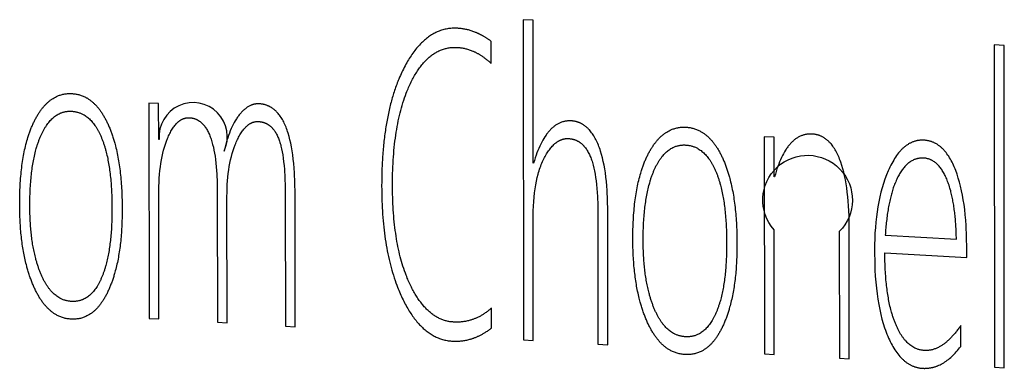
# Model space of a CAD drawing. Units: millimetres. Extents: x -534 to 464, y 241 to 620.
# Drawn here: x -113 to -109, y 565 to 567 of the extents above; entities that cross this region are included whole.
import ezdxf

# ---------------------------------------------------------------- set-up
doc = ezdxf.new("R2010")
doc.units = ezdxf.units.MM
doc.layers.add('Make2D$可见线$曲线', color=7, linetype='Continuous', true_color=0x000000)

msp = doc.modelspace()

# ---------------------------------------------------------------- linework, layer by layer
at = {"layer": 'Make2D$可见线$曲线', "color": 18, "lineweight": -3, "true_color": 0x000000}
for p, q in [((-110.946, 566.6679), (-110.9452, 565.5895)), ((-110.913, 566.6662), (-110.946, 566.6679)), ((-110.9126, 566.1852), (-110.913, 566.6662)), ((-111.0534, 566.5203), (-111.0535, 566.5947)), ((-109.3618, 566.5832), (-109.3611, 565.4981)), ((-109.3284, 566.5814), (-109.3618, 566.5832)), ((-109.3277, 565.4962), (-109.3284, 566.5814)), ((-112.2049, 566.3872), (-112.2043, 565.6622)), ((-112.1722, 566.3854), (-112.2049, 566.3872)), ((-112.1721, 566.2648), (-112.1722, 566.3854)), ((-112.1705, 566.2647), (-112.1721, 566.2648)), ((-110.1353, 566.2737), (-110.1348, 565.5428)), ((-110.1021, 566.2718), (-110.1353, 566.2737)), ((-110.102, 566.139), (-110.1021, 566.2718)), ((-110.911, 566.1851), (-110.9126, 566.1852)), ((-110.1003, 566.1389), (-110.102, 566.139)), ((-109.7281, 565.9422), (-109.4888, 565.9288)), ((-109.7294, 565.8827), (-109.4537, 565.8672)), ((-111.0528, 565.6293), (-111.0528, 565.6971)), ((-112.2043, 565.6622), (-112.1717, 565.6603)), ((-111.9748, 565.6489), (-111.9421, 565.647)), ((-111.7459, 565.6357), (-111.7131, 565.6338)), ((-109.4744, 565.5676), (-109.4744, 565.6378)), ((-110.9452, 565.5895), (-110.9122, 565.5876)), ((-110.6944, 565.5751), (-110.6614, 565.5731)), ((-110.1348, 565.5428), (-110.1016, 565.5409)), ((-109.8824, 565.5282), (-109.8492, 565.5263)), ((-109.3611, 565.4981), (-109.3277, 565.4962))]:
    msp.add_line(p, q, dxfattribs=at)
for points in [[(-111.7131, 565.6338), (-111.7135, 566.0831), (-111.714, 566.1188), (-111.7154, 566.1523), (-111.7165, 566.1682), (-111.7178, 566.1835), (-111.7193, 566.1983), (-111.7211, 566.2125), (-111.7231, 566.2262), (-111.7253, 566.2393), (-111.7278, 566.2518), (-111.7305, 566.2637), (-111.7335, 566.2751), (-111.7366, 566.286), (-111.7383, 566.2912), (-111.7401, 566.2962), (-111.7418, 566.3011), (-111.7437, 566.3059), (-111.7456, 566.3106), (-111.7476, 566.3151), (-111.7496, 566.3194), (-111.7517, 566.3236), (-111.7538, 566.3277), (-111.756, 566.3317), (-111.7583, 566.3355), (-111.7606, 566.3391), (-111.763, 566.3426), (-111.7654, 566.346), (-111.7679, 566.3492), (-111.7705, 566.3523), (-111.7731, 566.3553), (-111.7744, 566.3567), (-111.7758, 566.3581), (-111.7771, 566.3594), (-111.7785, 566.3608), (-111.7799, 566.362), (-111.7813, 566.3633), (-111.7827, 566.3645), (-111.7841, 566.3657), (-111.7856, 566.3668), (-111.787, 566.3679), (-111.7885, 566.369), (-111.79, 566.37), (-111.7915, 566.371), (-111.793, 566.372), (-111.7946, 566.3729), (-111.7961, 566.3738), (-111.7977, 566.3747), (-111.7993, 566.3755), (-111.8008, 566.3763), (-111.8024, 566.377), (-111.8041, 566.3778), (-111.8057, 566.3784), (-111.8074, 566.3791), (-111.809, 566.3797), (-111.8107, 566.3803), (-111.8124, 566.3808), (-111.8141, 566.3813), (-111.8158, 566.3818), (-111.8176, 566.3822), (-111.8193, 566.3826), (-111.8211, 566.383), (-111.8229, 566.3833), (-111.8247, 566.3836), (-111.8265, 566.3839), (-111.8283, 566.3841), (-111.8301, 566.3843), (-111.832, 566.3845), (-111.8339, 566.3846), (-111.835, 566.3846), (-111.8362, 566.3847), (-111.8374, 566.3847), (-111.8385, 566.3847), (-111.8397, 566.3846), (-111.8408, 566.3846), (-111.842, 566.3845), (-111.8431, 566.3844), (-111.8443, 566.3843), (-111.8454, 566.3842), (-111.8466, 566.384), (-111.8477, 566.3838), (-111.8488, 566.3836), (-111.85, 566.3834), (-111.8511, 566.3831), (-111.8522, 566.3829), (-111.8533, 566.3826), (-111.8545, 566.3823), (-111.8556, 566.3819), (-111.8567, 566.3816), (-111.8578, 566.3812), (-111.8589, 566.3808), (-111.86, 566.3804), (-111.8611, 566.3799), (-111.8633, 566.379), (-111.8655, 566.378), (-111.8677, 566.3768), (-111.8699, 566.3756), (-111.872, 566.3744), (-111.8742, 566.373), (-111.8763, 566.3715), (-111.8784, 566.37), (-111.8806, 566.3683), (-111.8827, 566.3666), (-111.8848, 566.3648), (-111.8868, 566.3629), (-111.8889, 566.361), (-111.891, 566.3589), (-111.893, 566.3568), (-111.8951, 566.3545), (-111.8971, 566.3522), (-111.8991, 566.3498), (-111.9011, 566.3473), (-111.9031, 566.3447), (-111.9051, 566.3421), (-111.9071, 566.3394), (-111.909, 566.3366), (-111.9109, 566.3337), (-111.9127, 566.3308), (-111.9146, 566.3278), (-111.9181, 566.3215), (-111.9216, 566.315), (-111.925, 566.3083), (-111.9282, 566.3012), (-111.9313, 566.2939), (-111.9343, 566.2862), (-111.9372, 566.2783), (-111.94, 566.2702), (-111.9426, 566.2617), (-111.9452, 566.253), (-111.9476, 566.2439), (-111.9499, 566.2346), (-111.9521, 566.2251)], [(-112.1717, 565.6603), (-112.172, 566.0779), (-112.1715, 566.1066), (-112.171, 566.1204), (-112.1702, 566.1338), (-112.1691, 566.1469), (-112.1679, 566.1596), (-112.1664, 566.172), (-112.1646, 566.1841), (-112.1627, 566.1957), (-112.1605, 566.2071), (-112.158, 566.2181), (-112.1554, 566.2287), (-112.1525, 566.239), (-112.1494, 566.2489), (-112.146, 566.2585), (-112.1424, 566.2677), (-112.1405, 566.2722), (-112.1387, 566.2765), (-112.1367, 566.2807), (-112.1348, 566.2847), (-112.1328, 566.2885), (-112.1308, 566.2923), (-112.1287, 566.2958), (-112.1267, 566.2993), (-112.1246, 566.3026), (-112.1224, 566.3057), (-112.1203, 566.3087), (-112.1181, 566.3115), (-112.1159, 566.3142), (-112.1136, 566.3168), (-112.1125, 566.318), (-112.1113, 566.3192), (-112.1102, 566.3203), (-112.109, 566.3215), (-112.1079, 566.3225), (-112.1067, 566.3236), (-112.1055, 566.3246), (-112.1043, 566.3255), (-112.1031, 566.3265), (-112.1019, 566.3274), (-112.1007, 566.3282), (-112.0995, 566.329), (-112.0983, 566.3298), (-112.0971, 566.3306), (-112.0958, 566.3313), (-112.0946, 566.332), (-112.0933, 566.3326), (-112.0921, 566.3332), (-112.0908, 566.3338), (-112.0895, 566.3343), (-112.0883, 566.3348), (-112.087, 566.3352), (-112.0857, 566.3356), (-112.0844, 566.336), (-112.0831, 566.3364), (-112.0818, 566.3367), (-112.0804, 566.3369), (-112.0791, 566.3372), (-112.0778, 566.3374), (-112.0764, 566.3375), (-112.0751, 566.3377), (-112.0737, 566.3378), (-112.0723, 566.3378), (-112.071, 566.3378), (-112.0696, 566.3378), (-112.0682, 566.3377), (-112.0667, 566.3376), (-112.0653, 566.3375), (-112.0639, 566.3374), (-112.0625, 566.3372), (-112.0611, 566.337), (-112.0597, 566.3367), (-112.0583, 566.3365), (-112.0569, 566.3362), (-112.0556, 566.3359), (-112.0542, 566.3355), (-112.0529, 566.3351), (-112.0516, 566.3347), (-112.0503, 566.3343), (-112.049, 566.3338), (-112.0477, 566.3333), (-112.0464, 566.3328), (-112.0452, 566.3322), (-112.0439, 566.3316), (-112.0427, 566.331), (-112.0414, 566.3304), (-112.0402, 566.3297), (-112.039, 566.329), (-112.0378, 566.3283), (-112.0366, 566.3275), (-112.0355, 566.3267), (-112.0343, 566.3259), (-112.0331, 566.325), (-112.032, 566.3242), (-112.0309, 566.3233), (-112.0298, 566.3223), (-112.0287, 566.3214), (-112.0276, 566.3204), (-112.0265, 566.3194), (-112.0254, 566.3183), (-112.0243, 566.3172), (-112.0233, 566.3161), (-112.0223, 566.315), (-112.0212, 566.3138), (-112.0192, 566.3114), (-112.0172, 566.3089), (-112.0153, 566.3062), (-112.0134, 566.3035), (-112.0116, 566.3006), (-112.0098, 566.2976), (-112.0081, 566.2945), (-112.0064, 566.2913), (-112.0047, 566.2879), (-112.0031, 566.2845), (-112.0015, 566.2809), (-112, 566.2772), (-111.9985, 566.2734), (-111.9971, 566.2695), (-111.9957, 566.2654), (-111.9944, 566.2613), (-111.9931, 566.257), (-111.9906, 566.2481), (-111.9883, 566.2388), (-111.9862, 566.229), (-111.9843, 566.2187), (-111.9826, 566.208), (-111.981, 566.1968), (-111.9797, 566.1851), (-111.9785, 566.173), (-111.9767, 566.1473), (-111.9755, 566.1198), (-111.9752, 566.0905), (-111.9748, 565.6489)], [(-111.9421, 565.647), (-111.9424, 566.0723), (-111.9423, 566.0861), (-111.942, 566.0995), (-111.9414, 566.1127), (-111.9405, 566.1256), (-111.9394, 566.1381), (-111.9381, 566.1503), (-111.9365, 566.1623), (-111.9347, 566.1739), (-111.9326, 566.1852), (-111.9303, 566.1962), (-111.9277, 566.2069), (-111.9249, 566.2172), (-111.9218, 566.2273), (-111.9185, 566.237), (-111.915, 566.2465), (-111.9131, 566.2511), (-111.9112, 566.2556), (-111.9072, 566.2643), (-111.9052, 566.2684), (-111.9031, 566.2724), (-111.9011, 566.2762), (-111.899, 566.2799), (-111.8969, 566.2834), (-111.8947, 566.2868), (-111.8926, 566.2901), (-111.8904, 566.2932), (-111.8882, 566.2962), (-111.886, 566.299), (-111.8837, 566.3017), (-111.8814, 566.3042), (-111.8803, 566.3054), (-111.8791, 566.3066), (-111.878, 566.3077), (-111.8768, 566.3088), (-111.8756, 566.3099), (-111.8745, 566.3109), (-111.8733, 566.3119), (-111.8721, 566.3129), (-111.8709, 566.3138), (-111.8697, 566.3147), (-111.8685, 566.3155), (-111.8673, 566.3163), (-111.8661, 566.3171), (-111.8648, 566.3179), (-111.8636, 566.3186), (-111.8624, 566.3192), (-111.8611, 566.3199), (-111.8599, 566.3205), (-111.8586, 566.321), (-111.8574, 566.3215), (-111.8561, 566.322), (-111.8549, 566.3225), (-111.8536, 566.3229), (-111.8523, 566.3233), (-111.851, 566.3236), (-111.8497, 566.3239), (-111.8484, 566.3242), (-111.8471, 566.3244), (-111.8458, 566.3246), (-111.8445, 566.3248), (-111.8432, 566.3249), (-111.8418, 566.325), (-111.8405, 566.325), (-111.8392, 566.3251), (-111.8378, 566.325), (-111.8365, 566.325), (-111.835, 566.3249), (-111.8336, 566.3248), (-111.8321, 566.3246), (-111.8307, 566.3245), (-111.8293, 566.3243), (-111.8279, 566.324), (-111.8266, 566.3238), (-111.8252, 566.3235), (-111.8238, 566.3232), (-111.8225, 566.3229), (-111.8212, 566.3225), (-111.8198, 566.3221), (-111.8185, 566.3217), (-111.8172, 566.3213), (-111.816, 566.3208), (-111.8147, 566.3203), (-111.8134, 566.3198), (-111.8122, 566.3193), (-111.811, 566.3187), (-111.8097, 566.3181), (-111.8085, 566.3175), (-111.8073, 566.3169), (-111.8061, 566.3162), (-111.805, 566.3155), (-111.8038, 566.3148), (-111.8027, 566.314), (-111.8015, 566.3133), (-111.8004, 566.3124), (-111.7993, 566.3116), (-111.7982, 566.3108), (-111.7971, 566.3099), (-111.796, 566.309), (-111.795, 566.308), (-111.7939, 566.3071), (-111.7929, 566.3061), (-111.7919, 566.3051), (-111.7908, 566.304), (-111.7898, 566.303), (-111.7889, 566.3019), (-111.7879, 566.3008), (-111.786, 566.2985), (-111.7841, 566.296), (-111.7823, 566.2935), (-111.7805, 566.2909), (-111.7788, 566.2881), (-111.7771, 566.2853), (-111.7755, 566.2824), (-111.7739, 566.2793), (-111.7724, 566.2762), (-111.7709, 566.2729), (-111.7695, 566.2695), (-111.7681, 566.2661), (-111.7667, 566.2625), (-111.7655, 566.2587), (-111.7642, 566.2548), (-111.763, 566.2507), (-111.7618, 566.2465), (-111.7607, 566.2421), (-111.7586, 566.2328), (-111.7566, 566.2229), (-111.7548, 566.2124), (-111.7532, 566.2013), (-111.7518, 566.1895), (-111.7505, 566.1771), (-111.7494, 566.164), (-111.7477, 566.136), (-111.7466, 566.1055), (-111.7463, 566.0724), (-111.7459, 565.6357)], [(-110.6614, 565.5731), (-110.6617, 566.0256), (-110.6622, 566.0602), (-110.6637, 566.0928), (-110.6648, 566.1083), (-110.6662, 566.1233), (-110.6678, 566.1379), (-110.6696, 566.1519), (-110.6717, 566.1654), (-110.6741, 566.1784), (-110.6767, 566.1909), (-110.6795, 566.2029), (-110.6826, 566.2144), (-110.6859, 566.2254), (-110.6876, 566.2307), (-110.6894, 566.2359), (-110.6913, 566.241), (-110.6932, 566.2459), (-110.6952, 566.2507), (-110.6973, 566.2554), (-110.6994, 566.2599), (-110.7015, 566.2642), (-110.7038, 566.2684), (-110.706, 566.2725), (-110.7084, 566.2764), (-110.7107, 566.2802), (-110.7132, 566.2838), (-110.7157, 566.2873), (-110.7182, 566.2907), (-110.7208, 566.2938), (-110.7235, 566.2969), (-110.7248, 566.2984), (-110.7262, 566.2998), (-110.7275, 566.3012), (-110.7289, 566.3025), (-110.7303, 566.3039), (-110.7318, 566.3052), (-110.7332, 566.3064), (-110.7346, 566.3076), (-110.7361, 566.3088), (-110.7376, 566.3099), (-110.739, 566.311), (-110.7405, 566.3121), (-110.7421, 566.3131), (-110.7436, 566.3141), (-110.7451, 566.3151), (-110.7467, 566.316), (-110.7483, 566.3169), (-110.7498, 566.3177), (-110.7514, 566.3186), (-110.753, 566.3193), (-110.7547, 566.3201), (-110.7563, 566.3208), (-110.758, 566.3214), (-110.7596, 566.3221), (-110.7613, 566.3227), (-110.763, 566.3232), (-110.7647, 566.3238), (-110.7664, 566.3242), (-110.7682, 566.3247), (-110.7699, 566.3251), (-110.7717, 566.3255), (-110.7735, 566.3258), (-110.7752, 566.3261), (-110.777, 566.3264), (-110.7789, 566.3266), (-110.7807, 566.3268), (-110.7825, 566.327), (-110.7844, 566.3271), (-110.787, 566.3272), (-110.7896, 566.3272), (-110.7921, 566.3272), (-110.7947, 566.3271), (-110.7972, 566.3269), (-110.7997, 566.3266), (-110.8022, 566.3263), (-110.8046, 566.3259), (-110.8071, 566.3254), (-110.8095, 566.3248), (-110.8119, 566.3242), (-110.8143, 566.3235), (-110.8166, 566.3227), (-110.819, 566.3218), (-110.8213, 566.3209), (-110.8236, 566.3199), (-110.8259, 566.3188), (-110.8281, 566.3177), (-110.8304, 566.3165), (-110.8326, 566.3152), (-110.8348, 566.3138), (-110.837, 566.3124), (-110.8391, 566.3108), (-110.8413, 566.3093), (-110.8434, 566.3076), (-110.8455, 566.3058), (-110.8476, 566.304), (-110.8497, 566.3021), (-110.8517, 566.3002), (-110.8537, 566.2982), (-110.8557, 566.296), (-110.8577, 566.2939), (-110.8597, 566.2916), (-110.8617, 566.2893), (-110.8636, 566.2869), (-110.8655, 566.2844), (-110.8674, 566.2819), (-110.8692, 566.2792), (-110.8729, 566.2738), (-110.8765, 566.268), (-110.8801, 566.2619), (-110.8835, 566.2556), (-110.8869, 566.2489), (-110.8902, 566.242), (-110.8934, 566.2347), (-110.8965, 566.2272), (-110.8996, 566.2194), (-110.9025, 566.2113), (-110.9054, 566.2028), (-110.9082, 566.1941), (-110.911, 566.1851)], [(-110.9122, 565.5876), (-110.9125, 565.9908), (-110.9124, 566.0077), (-110.912, 566.0241), (-110.9113, 566.0399), (-110.9103, 566.0552), (-110.909, 566.0701), (-110.9075, 566.0844), (-110.9057, 566.0981), (-110.9036, 566.1114), (-110.9012, 566.1242), (-110.8986, 566.1364), (-110.8956, 566.1481), (-110.894, 566.1538), (-110.8924, 566.1593), (-110.8907, 566.1647), (-110.8889, 566.17), (-110.887, 566.1752), (-110.8851, 566.1802), (-110.8831, 566.1851), (-110.881, 566.1899), (-110.8789, 566.1945), (-110.8767, 566.199), (-110.8744, 566.2034), (-110.8721, 566.2076), (-110.8698, 566.2117), (-110.8675, 566.2157), (-110.8651, 566.2195), (-110.8628, 566.2231), (-110.8604, 566.2266), (-110.858, 566.23), (-110.8555, 566.2332), (-110.8531, 566.2363), (-110.8506, 566.2392), (-110.8481, 566.242), (-110.8455, 566.2447), (-110.843, 566.2472), (-110.8404, 566.2495), (-110.8391, 566.2507), (-110.8378, 566.2517), (-110.8365, 566.2528), (-110.8352, 566.2538), (-110.8338, 566.2548), (-110.8325, 566.2557), (-110.8312, 566.2566), (-110.8298, 566.2575), (-110.8285, 566.2584), (-110.8271, 566.2592), (-110.8258, 566.2599), (-110.8244, 566.2607), (-110.8231, 566.2613), (-110.8217, 566.262), (-110.8203, 566.2626), (-110.8189, 566.2632), (-110.8175, 566.2638), (-110.8161, 566.2643), (-110.8147, 566.2647), (-110.8133, 566.2652), (-110.8119, 566.2656), (-110.8105, 566.266), (-110.8091, 566.2663), (-110.8076, 566.2666), (-110.8062, 566.2668), (-110.8048, 566.2671), (-110.8033, 566.2673), (-110.8019, 566.2674), (-110.8004, 566.2675), (-110.7989, 566.2676), (-110.7975, 566.2677), (-110.796, 566.2677), (-110.7945, 566.2676), (-110.793, 566.2676), (-110.7915, 566.2675), (-110.7899, 566.2673), (-110.7884, 566.2672), (-110.7868, 566.267), (-110.7853, 566.2668), (-110.7838, 566.2665), (-110.7823, 566.2663), (-110.7808, 566.266), (-110.7794, 566.2656), (-110.7779, 566.2653), (-110.7765, 566.2649), (-110.7751, 566.2645), (-110.7737, 566.264), (-110.7723, 566.2636), (-110.7709, 566.2631), (-110.7695, 566.2625), (-110.7681, 566.262), (-110.7668, 566.2614), (-110.7655, 566.2608), (-110.7641, 566.2601), (-110.7628, 566.2594), (-110.7615, 566.2587), (-110.7602, 566.258), (-110.759, 566.2573), (-110.7577, 566.2565), (-110.7565, 566.2557), (-110.7552, 566.2548), (-110.754, 566.2539), (-110.7528, 566.253), (-110.7516, 566.2521), (-110.7504, 566.2511), (-110.7493, 566.2502), (-110.7481, 566.2491), (-110.747, 566.2481), (-110.7458, 566.247), (-110.7447, 566.2459), (-110.7436, 566.2448), (-110.7425, 566.2436), (-110.7415, 566.2425), (-110.7404, 566.2412), (-110.7383, 566.2387), (-110.7363, 566.2361), (-110.7343, 566.2333), (-110.7324, 566.2305), (-110.7305, 566.2275), (-110.7286, 566.2244), (-110.7269, 566.2212), (-110.7251, 566.2179), (-110.7235, 566.2145), (-110.7218, 566.2109), (-110.7203, 566.2073), (-110.7187, 566.2035), (-110.7173, 566.1996), (-110.7159, 566.1955), (-110.7145, 566.1914), (-110.7131, 566.1871), (-110.7106, 566.1781), (-110.7083, 566.1685), (-110.7061, 566.1585), (-110.7042, 566.1478), (-110.7024, 566.1367), (-110.7008, 566.125), (-110.6994, 566.1128), (-110.6982, 566.1), (-110.6963, 566.0729), (-110.6951, 566.0437), (-110.6947, 566.0122), (-110.6944, 565.5751)], [(-109.8492, 565.5263), (-109.8495, 565.9715), (-109.85, 566.0071), (-109.8515, 566.0406), (-109.8527, 566.0565), (-109.854, 566.072), (-109.8557, 566.087), (-109.8576, 566.1014), (-109.8597, 566.1153), (-109.8621, 566.1288), (-109.8647, 566.1417), (-109.8676, 566.1541), (-109.8707, 566.166), (-109.8741, 566.1773), (-109.8777, 566.1882), (-109.8796, 566.1934), (-109.8816, 566.1986), (-109.8836, 566.2035), (-109.8857, 566.2084), (-109.8878, 566.213), (-109.89, 566.2175), (-109.8922, 566.2219), (-109.8945, 566.2261), (-109.8969, 566.2302), (-109.8993, 566.2341), (-109.9018, 566.2379), (-109.9043, 566.2415), (-109.9069, 566.245), (-109.9095, 566.2483), (-109.9122, 566.2514), (-109.9135, 566.2529), (-109.9149, 566.2544), (-109.9163, 566.2559), (-109.9177, 566.2573), (-109.9191, 566.2587), (-109.9206, 566.26), (-109.922, 566.2613), (-109.9235, 566.2625), (-109.9249, 566.2638), (-109.9264, 566.2649), (-109.9279, 566.2661), (-109.9294, 566.2672), (-109.931, 566.2683), (-109.9325, 566.2693), (-109.9341, 566.2703), (-109.9356, 566.2712), (-109.9372, 566.2721), (-109.9388, 566.273), (-109.9404, 566.2739), (-109.942, 566.2747), (-109.9437, 566.2754), (-109.9453, 566.2762), (-109.947, 566.2769), (-109.9487, 566.2775), (-109.9504, 566.2781), (-109.9521, 566.2787), (-109.9538, 566.2792), (-109.9555, 566.2797), (-109.9573, 566.2802), (-109.959, 566.2806), (-109.9608, 566.281), (-109.9626, 566.2814), (-109.9644, 566.2817), (-109.9662, 566.2819), (-109.9681, 566.2822), (-109.9699, 566.2824), (-109.9718, 566.2825), (-109.9736, 566.2827), (-109.9763, 566.2828), (-109.979, 566.2828), (-109.9816, 566.2828), (-109.9842, 566.2826), (-109.9868, 566.2825), (-109.9894, 566.2822), (-109.9919, 566.2819), (-109.9945, 566.2814), (-109.997, 566.2809), (-109.9995, 566.2804), (-110.0019, 566.2797), (-110.0044, 566.279), (-110.0068, 566.2782), (-110.0092, 566.2774), (-110.0115, 566.2764), (-110.0139, 566.2754), (-110.0162, 566.2743), (-110.0185, 566.2732), (-110.0208, 566.272), (-110.0231, 566.2706), (-110.0253, 566.2693), (-110.0275, 566.2678), (-110.0297, 566.2663), (-110.0319, 566.2646), (-110.034, 566.263), (-110.0361, 566.2612), (-110.0382, 566.2594), (-110.0403, 566.2575), (-110.0424, 566.2555), (-110.0444, 566.2534), (-110.0464, 566.2513), (-110.0484, 566.2491), (-110.0504, 566.2468), (-110.0523, 566.2444), (-110.0543, 566.242), (-110.0562, 566.2395), (-110.058, 566.2369), (-110.0599, 566.2342), (-110.0617, 566.2315), (-110.0635, 566.2287), (-110.0671, 566.2229), (-110.0706, 566.2167), (-110.074, 566.2103), (-110.0772, 566.2036), (-110.0804, 566.1965), (-110.0835, 566.1892), (-110.0866, 566.1816), (-110.0895, 566.1736), (-110.0923, 566.1654), (-110.0951, 566.1569), (-110.0978, 566.148), (-110.1003, 566.1389)], [(-109.4537, 565.8672), (-109.4537, 565.8964), (-109.4543, 565.9367), (-109.4561, 565.975), (-109.4574, 565.9933), (-109.459, 566.0111), (-109.4609, 566.0284), (-109.4631, 566.0451), (-109.4656, 566.0614), (-109.4684, 566.0771), (-109.4715, 566.0922), (-109.4748, 566.1069), (-109.4785, 566.121), (-109.4824, 566.1346), (-109.4866, 566.1476), (-109.4911, 566.1602), (-109.4935, 566.1662), (-109.4959, 566.172), (-109.4984, 566.1777), (-109.501, 566.1832), (-109.5036, 566.1885), (-109.5063, 566.1936), (-109.509, 566.1986), (-109.5118, 566.2033), (-109.5147, 566.2079), (-109.5176, 566.2123), (-109.5206, 566.2165), (-109.5236, 566.2205), (-109.5267, 566.2243), (-109.5299, 566.2279), (-109.5315, 566.2297), (-109.5332, 566.2314), (-109.5348, 566.2331), (-109.5365, 566.2347), (-109.5381, 566.2363), (-109.5398, 566.2378), (-109.5415, 566.2393), (-109.5432, 566.2407), (-109.545, 566.2421), (-109.5467, 566.2434), (-109.5485, 566.2447), (-109.5503, 566.2459), (-109.5521, 566.2471), (-109.5539, 566.2483), (-109.5557, 566.2494), (-109.5576, 566.2505), (-109.5594, 566.2515), (-109.5613, 566.2525), (-109.5632, 566.2534), (-109.5651, 566.2543), (-109.5671, 566.2551), (-109.569, 566.2559), (-109.5709, 566.2566), (-109.5729, 566.2573), (-109.5749, 566.258), (-109.5769, 566.2586), (-109.5789, 566.2591), (-109.581, 566.2596), (-109.583, 566.2601), (-109.5851, 566.2605), (-109.5872, 566.2609), (-109.5893, 566.2612), (-109.5914, 566.2615), (-109.5935, 566.2617), (-109.5956, 566.2619), (-109.5978, 566.2621), (-109.6001, 566.2622), (-109.6024, 566.2622), (-109.6047, 566.2622), (-109.6069, 566.2621), (-109.6092, 566.262), (-109.6114, 566.2618), (-109.6137, 566.2616), (-109.6159, 566.2613), (-109.6181, 566.261), (-109.6203, 566.2606), (-109.6224, 566.2602), (-109.6246, 566.2597), (-109.6267, 566.2591), (-109.6289, 566.2585), (-109.631, 566.2578), (-109.6331, 566.2571), (-109.6352, 566.2563), (-109.6373, 566.2555), (-109.6393, 566.2546), (-109.6414, 566.2537), (-109.6434, 566.2527), (-109.6454, 566.2517), (-109.6474, 566.2506), (-109.6494, 566.2494), (-109.6514, 566.2482), (-109.6534, 566.247), (-109.6553, 566.2456), (-109.6573, 566.2443), (-109.6592, 566.2429), (-109.6611, 566.2414), (-109.663, 566.2398), (-109.6649, 566.2383), (-109.6668, 566.2366), (-109.6687, 566.2349), (-109.6705, 566.2332), (-109.6723, 566.2314), (-109.6742, 566.2295), (-109.676, 566.2276), (-109.6795, 566.2236), (-109.6831, 566.2194), (-109.6865, 566.215), (-109.6899, 566.2103), (-109.6933, 566.2055), (-109.6966, 566.2004), (-109.6998, 566.1951), (-109.703, 566.1896), (-109.7062, 566.1839), (-109.7093, 566.1779), (-109.7123, 566.1718), (-109.7153, 566.1654), (-109.7182, 566.1588), (-109.7238, 566.1452), (-109.729, 566.1311), (-109.7339, 566.1167), (-109.7384, 566.1018), (-109.7426, 566.0866), (-109.7464, 566.0709), (-109.7498, 566.0548), (-109.7529, 566.0383), (-109.7556, 566.0213), (-109.7579, 566.004), (-109.7599, 565.9863), (-109.7615, 565.9681), (-109.7628, 565.9495), (-109.7637, 565.9305), (-109.7642, 565.9111), (-109.7644, 565.8913), (-109.7637, 565.8464), (-109.7628, 565.8249), (-109.7616, 565.804), (-109.76, 565.7838), (-109.7581, 565.7642), (-109.7558, 565.7452), (-109.7532, 565.7268), (-109.7502, 565.7091), (-109.7469, 565.692), (-109.7433, 565.6755), (-109.7393, 565.6597), (-109.7349, 565.6444), (-109.7302, 565.6299), (-109.7277, 565.6228), (-109.7252, 565.6159), (-109.7225, 565.6091), (-109.7198, 565.6026), (-109.717, 565.5961), (-109.7141, 565.5899), (-109.7112, 565.5839), (-109.7082, 565.5781), (-109.7052, 565.5724), (-109.7022, 565.567), (-109.699, 565.5618), (-109.6958, 565.5567), (-109.6926, 565.5519), (-109.6893, 565.5472), (-109.686, 565.5428), (-109.6826, 565.5385), (-109.6791, 565.5344), (-109.6756, 565.5306), (-109.6721, 565.5269), (-109.6703, 565.5251), (-109.6684, 565.5234), (-109.6666, 565.5217), (-109.6648, 565.5201), (-109.6629, 565.5185), (-109.6611, 565.517), (-109.6592, 565.5155), (-109.6573, 565.5141), (-109.6554, 565.5127), (-109.6535, 565.5114), (-109.6515, 565.5101), (-109.6496, 565.5089), (-109.6476, 565.5077), (-109.6456, 565.5066), (-109.6436, 565.5055), (-109.6416, 565.5045), (-109.6396, 565.5035), (-109.6376, 565.5026), (-109.6356, 565.5017), (-109.6335, 565.5008), (-109.6314, 565.5), (-109.6293, 565.4993), (-109.6273, 565.4986), (-109.6251, 565.498), (-109.623, 565.4974), (-109.6209, 565.4968), (-109.6187, 565.4963), (-109.6166, 565.4959), (-109.6144, 565.4955), (-109.6122, 565.4951), (-109.61, 565.4948), (-109.6078, 565.4946), (-109.6055, 565.4944), (-109.6033, 565.4942), (-109.6011, 565.4941), (-109.5989, 565.4941), (-109.5967, 565.494), (-109.5945, 565.494), (-109.5923, 565.4941), (-109.5901, 565.4942), (-109.5879, 565.4943), (-109.5858, 565.4945), (-109.5836, 565.4947), (-109.5814, 565.4949), (-109.5793, 565.4952), (-109.5771, 565.4956), (-109.575, 565.4959), (-109.5729, 565.4963), (-109.5707, 565.4968), (-109.5686, 565.4973), (-109.5665, 565.4978), (-109.5644, 565.4984), (-109.5623, 565.499), (-109.5602, 565.4996), (-109.5581, 565.5003), (-109.556, 565.501), (-109.5539, 565.5018), (-109.5519, 565.5026), (-109.5498, 565.5035), (-109.5478, 565.5044), (-109.5437, 565.5063), (-109.5396, 565.5083), (-109.5356, 565.5105), (-109.5315, 565.5129), (-109.5275, 565.5154), (-109.5236, 565.5181), (-109.5196, 565.521), (-109.5157, 565.524), (-109.5118, 565.5271), (-109.508, 565.5305), (-109.5041, 565.534), (-109.5003, 565.5376), (-109.4965, 565.5414), (-109.4928, 565.5454), (-109.4891, 565.5495), (-109.4853, 565.5538), (-109.4817, 565.5582), (-109.478, 565.5628), (-109.4744, 565.5676)]]:
    msp.add_lwpolyline(points, dxfattribs=at)
msp.add_lwpolyline([(-110.1016, 565.5409), (-110.1019, 565.9605, -2.316205), (-109.8827, 565.9542), (-109.8824, 565.5282)], format="xyb", dxfattribs=at)
msp.add_arc((-112.056, 566.2739), 0.1148, 334.8276, 184.591, dxfattribs=at)
for points, weights, knots in [([(-111.0535, 566.5947), (-111.1078, 566.6358), (-111.167, 566.639), (-111.2784, 566.6449), (-111.3503, 566.4992), (-111.4223, 566.3535), (-111.4221, 566.1056), (-111.4219, 565.88), (-111.3554, 565.7358), (-111.2889, 565.5916), (-111.1832, 565.5855), (-111.1153, 565.5816), (-111.0528, 565.6293)], [412.32894401, 412.415488233, 412.510221072, 412.688510407, 412.804805427, 412.921100447, 412.922436283, 412.923651646, 412.817966754, 412.712281862, 412.543040046, 412.434469825, 412.334138535], [-7, -7, -7, -6, -6, -5, -5, -4, -4, -3, -3, -2, -2, -1, -1, -1]), ([(-111.0528, 565.6971), (-111.1094, 565.6457), (-111.1802, 565.6498), (-111.2693, 565.6549), (-111.3274, 565.7786), (-111.3854, 565.9023), (-111.3856, 566.1108), (-111.3857, 566.3265), (-111.3252, 566.4531), (-111.2647, 566.5797), (-111.1676, 566.5745), (-111.1077, 566.5713), (-111.0534, 566.5203)], [412.333773572, 412.424542853, 412.537902937, 412.680534404, 412.77275609, 412.864977776, 412.86385454, 412.862692327, 412.764864747, 412.667037167, 412.511632733, 412.415835479, 412.329344406], [-14, -14, -14, -13, -13, -12, -12, -11, -11, -10, -10, -9, -9, -8, -8, -8]), ([(-112.467, 565.6596), (-112.3869, 565.655), (-112.3409, 565.7572), (-112.2948, 565.8594), (-112.295, 566.0285), (-112.2951, 566.2074), (-112.3405, 566.3111), (-112.3859, 566.4148), (-112.4636, 566.4191), (-112.5429, 566.4234), (-112.5914, 566.3243), (-112.6398, 566.2252), (-112.6397, 566.0446), (-112.6395, 565.8784), (-112.5931, 565.7713), (-112.5466, 565.6642), (-112.467, 565.6596)], [414.608003081, 414.478676788, 414.403600879, 414.32852497, 414.327610791, 414.326643461, 414.399274474, 414.471905487, 414.597506332, 414.725768211, 414.804819727, 414.883871243, 414.884849203, 414.885749209, 414.811273188, 414.736797167, 414.608003081], [-8, -8, -8, -7, -7, -6, -6, -5, -5, -4, -4, -3, -3, -2, -2, -1, -1, 0, 0, 0]), ([(-112.4649, 566.3596), (-112.5294, 566.3631), (-112.5675, 566.2791), (-112.6056, 566.1952), (-112.6055, 566.0414), (-112.6054, 565.8993), (-112.568, 565.8111), (-112.5305, 565.7229), (-112.466, 565.7192), (-112.4002, 565.7154), (-112.3647, 565.7982), (-112.3291, 565.881), (-112.3292, 566.0317), (-112.3294, 566.1863), (-112.3648, 566.2712), (-112.4003, 566.356), (-112.4649, 566.3596)], [414.599957603, 414.704270168, 414.766472125, 414.828674081, 414.829506765, 414.830275668, 414.770336125, 414.710396583, 414.606084017, 414.499642623, 414.441705409, 414.383768195, 414.382953229, 414.382117002, 414.43888102, 414.495645037, 414.599957603], [0, 0, 0, 1, 1, 2, 2, 3, 3, 4, 4, 5, 5, 6, 6, 7, 7, 8, 8, 8]), ([(-110.4017, 565.5403), (-110.3203, 565.5356), (-110.2735, 565.6386), (-110.2267, 565.7416), (-110.2269, 565.9121), (-110.227, 566.0924), (-110.2731, 566.197), (-110.3192, 566.3016), (-110.3982, 566.3059), (-110.4788, 566.3103), (-110.5281, 566.2104), (-110.5773, 566.1106), (-110.5771, 565.9285), (-110.577, 565.7609), (-110.5298, 565.653), (-110.4826, 565.545), (-110.4017, 565.5403)], [411.296079121, 411.166752828, 411.091676919, 411.01660101, 411.015686831, 411.014719501, 411.087350514, 411.159981527, 411.285582372, 411.413844251, 411.492895767, 411.571947283, 411.572925242, 411.573825249, 411.499349228, 411.424873207, 411.296079121], [-8, -8, -8, -7, -7, -6, -6, -5, -5, -4, -4, -3, -3, -2, -2, -1, -1, 0, 0, 0]), ([(-110.3995, 566.2459), (-110.4651, 566.2495), (-110.5038, 566.1649), (-110.5425, 566.0803), (-110.5424, 565.9252), (-110.5423, 565.782), (-110.5043, 565.6931), (-110.4663, 565.6041), (-110.4007, 565.6004), (-110.3338, 565.5965), (-110.2977, 565.68), (-110.2616, 565.7634), (-110.2617, 565.9153), (-110.2618, 566.0712), (-110.2979, 566.1568), (-110.3339, 566.2423), (-110.3995, 566.2459)], [411.288033643, 411.392346208, 411.454548165, 411.516750121, 411.517582804, 411.518351708, 411.458412165, 411.398472622, 411.294160057, 411.187718663, 411.129781449, 411.071844235, 411.071029269, 411.070193042, 411.12695706, 411.183721077, 411.288033643], [0, 0, 0, 1, 1, 2, 2, 3, 3, 4, 4, 5, 5, 6, 6, 7, 7, 8, 8, 8]), ([(-109.4888, 565.9288), (-109.4912, 566.0562), (-109.5199, 566.1276), (-109.5486, 566.1991), (-109.5991, 566.2019), (-109.6516, 566.2048), (-109.6859, 566.1378), (-109.7201, 566.0709), (-109.7281, 565.9422)], [409.846116309, 409.849161438, 409.894025209, 409.93888898, 410.018720025, 410.101744312, 410.156397929, 410.211051546, 410.224515463], [0, 0, 0, 1, 1, 2, 2, 3, 3, 4, 4, 4]), ([(-109.4744, 565.6378), (-109.534, 565.5505), (-109.5966, 565.5541), (-109.6585, 565.5577), (-109.6939, 565.6448), (-109.7293, 565.7318), (-109.7294, 565.8827)], [409.825315596, 409.920001666, 410.018992162, 410.116918244, 410.172344658, 410.227771071, 410.226963191], [-12, -12, -12, -11, -11, -10, -10, -9, -9, -9])]:
    msp.add_rational_spline(points, weights, degree=2, knots=knots, dxfattribs=at)

doc.saveas('drawing.dxf')
